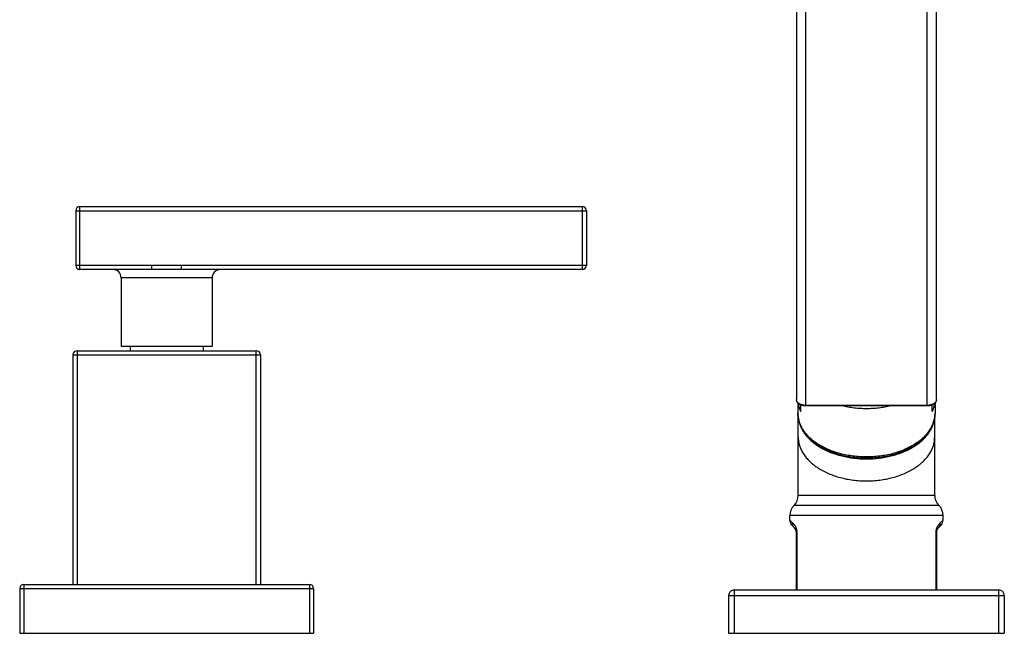
# Model space of a CAD drawing. Units: inches. Extents: x -0.1 to 21.9, y 3.7 to 14.9.
# Drawn here: x 14.9 to 21.9, y 3.7 to 8 of the extents above; entities that cross this region are included whole.
import ezdxf

# ---------------------------------------------------------------- set-up
doc = ezdxf.new("R2010")
doc.units = ezdxf.units.IN
doc.header["$LTSCALE"] = 1.21
doc.header["$MEASUREMENT"] = 0
doc.layers.get('0').update_dxf_attribs({"linetype": 'CONTINUOUS'})

msp = doc.modelspace()

# ---------------------------------------------------------------- linework, layer by layer
at = {"color": 7, "linetype": 'Continuous'}
for p, q in [((20.4452, 12.3828), (20.4452, 5.3275)), ((21.4452, 5.3275), (21.4452, 12.3828)), ((15.3252, 6.7065), (18.9152, 6.7065)), ((15.2952, 6.6765), (15.2952, 6.2865)), ((18.9452, 6.6765), (18.9452, 6.2865)), ((15.8388, 6.2565), (15.3252, 6.2565)), ((15.6202, 6.1965), (15.6202, 5.7065)), ((18.9152, 6.2565), (16.0516, 6.2565)), ((16.2702, 6.1965), (16.2702, 5.7065)), ((16.2702, 5.7065), (15.6202, 5.7065)), ((15.6837, 5.7065), (15.6837, 5.6765)), ((16.2067, 5.7065), (16.2067, 5.6765)), ((15.2752, 5.6465), (15.2752, 4.0065)), ((15.3052, 5.6765), (16.5852, 5.6765)), ((16.6152, 5.6465), (16.6152, 4.0065)), ((20.4552, 5.3032), (20.4552, 5.2318)), ((20.4752, 5.2423), (20.4752, 5.2892)), ((21.3802, 5.2822), (20.5102, 5.2822)), ((21.4152, 5.2423), (21.4152, 5.2892)), ((21.4352, 5.3032), (21.4352, 5.2318)), ((20.4577, 4.6415), (20.4577, 5.2008)), ((21.4327, 4.6415), (21.4327, 5.2008)), ((21.4327, 4.6415), (20.4577, 4.6415)), ((20.3977, 4.4647), (20.3977, 4.4986)), ((21.4927, 4.4647), (21.4927, 4.4986)), ((20.4305, 4.4111), (20.4123, 4.4293)), ((20.4452, 3.9665), (20.4452, 4.3757)), ((21.4452, 4.3757), (21.4452, 3.9665)), ((21.478, 4.4293), (21.4598, 4.4111)), ((14.8952, 3.9765), (14.8952, 3.6565)), ((14.9252, 4.0065), (16.9652, 4.0065)), ((16.9952, 3.9765), (16.9952, 3.6565)), ((20.0002, 3.9665), (21.8902, 3.9665)), ((19.9602, 3.9265), (19.9602, 3.6565)), ((21.9302, 3.9265), (21.9302, 3.6565)), ((14.8952, 3.6565), (16.9952, 3.6565)), ((19.9602, 3.6565), (21.9302, 3.6565))]:
    msp.add_line(p, q, dxfattribs=at)
at = {"color": 9, "linetype": 'Continuous'}
for p, q in [((20.5102, 11.7959), (20.5102, 5.2822)), ((21.3802, 5.2822), (21.3802, 11.7959)), ((15.3252, 6.2565), (15.3252, 6.7065)), ((18.9152, 6.7065), (18.9152, 6.2565)), ((15.2952, 6.6765), (18.9452, 6.6765)), ((15.8388, 6.2865), (15.2952, 6.2865)), ((15.8388, 6.2565), (15.8388, 6.2865)), ((18.9452, 6.2865), (16.0516, 6.2865)), ((16.0516, 6.2565), (16.0516, 6.2865)), ((16.2702, 6.1965), (15.6202, 6.1965)), ((15.2752, 5.6465), (16.6152, 5.6465)), ((15.3052, 5.6765), (15.3052, 4.0065)), ((16.5852, 4.0065), (16.5852, 5.6765)), ((21.3802, 5.2857), (20.5102, 5.2857)), ((21.4627, 4.57), (20.4277, 4.57)), ((21.4927, 4.4986), (20.3977, 4.4986)), ((20.4177, 4.4465), (20.3977, 4.4647)), ((21.4927, 4.4647), (21.4727, 4.4465)), ((20.4452, 4.3757), (20.45, 4.3757)), ((20.45, 3.9665), (20.45, 4.3757)), ((21.4452, 4.3757), (21.4404, 4.3757)), ((21.4404, 4.3757), (21.4404, 3.9665)), ((14.8952, 3.9765), (16.9952, 3.9765)), ((14.9252, 4.0065), (14.9252, 3.6565)), ((16.9652, 4.0065), (16.9652, 3.6565)), ((20.0002, 3.9665), (20.0002, 3.6565)), ((21.8902, 3.6565), (21.8902, 3.9665)), ((19.9602, 3.9265), (21.9302, 3.9265))]:
    msp.add_line(p, q, dxfattribs=at)
at = {"color": 7, "linetype": 'Continuous'}
for centre, radius, start, end in [((15.3252, 6.6765), 0.03, 90, 180), ((18.9152, 6.6765), 0.03, 0, 90), ((15.3252, 6.2865), 0.03, 180, 270), ((18.9152, 6.2865), 0.03, 270, 360), ((15.5602, 6.1965), 0.06, 0, 90), ((16.3302, 6.1965), 0.06, 90, 180), ((15.3052, 5.6465), 0.03, 90, 180), ((16.5852, 5.6465), 0.03, 0, 90), ((20.3577, 4.6415), 0.1, 314.427, 360), ((21.5327, 4.6415), 0.1, 180, 225.573), ((20.4977, 4.4986), 0.1, 134.427, 180), ((21.3927, 4.4986), 0.1, 0, 45.573), ((20.4477, 4.4647), 0.05, 179.99992, 224.99989), ((21.4427, 4.4647), 0.05, 315.00011, 0.00008), ((20.3952, 4.3757), 0.05, 0, 45), ((21.4952, 4.3757), 0.05, 135, 180), ((14.9252, 3.9765), 0.03, 90, 180), ((16.9652, 3.9765), 0.03, 0, 90), ((20.0002, 3.9265), 0.04, 90, 180), ((21.8902, 3.9265), 0.04, 0, 90)]:
    msp.add_arc(centre, radius, start, end, dxfattribs=at)
at = {"color": 9, "linetype": 'Continuous'}
for points, knots in [([(16.0516, 6.2865), (16.0427, 6.2865), (16.0294, 6.2863), (16.0117, 6.286), (15.9984, 6.2858), (15.9851, 6.2855), (15.9674, 6.2853), (15.9452, 6.2851), (15.923, 6.2853), (15.9053, 6.2855), (15.8875, 6.2858), (15.8654, 6.2863), (15.8476, 6.2865), (15.8388, 6.2865)], [0, 0, 0, 0, 0.124996, 0.187497, 0.25, 0.312502, 0.375003, 0.5, 0.624997, 0.687498, 0.75, 0.875004, 1, 1, 1, 1]), ([(16.0516, 6.2565), (16.0428, 6.2565), (16.0295, 6.2564), (16.0118, 6.2561), (15.9985, 6.256), (15.9851, 6.2558), (15.9674, 6.2557), (15.9452, 6.2556), (15.923, 6.2557), (15.9052, 6.2558), (15.8919, 6.256), (15.8786, 6.2561), (15.8609, 6.2564), (15.8476, 6.2565), (15.8388, 6.2565)], [0, 0, 0, 0, 0.124772, 0.187232, 0.249733, 0.312268, 0.37483, 0.5, 0.62517, 0.687732, 0.750267, 0.812768, 0.875228, 1, 1, 1, 1]), ([(20.5102, 5.2857), (20.506, 5.2857), (20.4996, 5.2861), (20.4913, 5.2875), (20.4853, 5.2888), (20.4796, 5.2906), (20.4741, 5.2927), (20.469, 5.2951), (20.4642, 5.2979), (20.46, 5.3009), (20.4561, 5.3042), (20.4528, 5.3077), (20.4501, 5.3114), (20.4479, 5.3153), (20.4464, 5.3193), (20.4454, 5.3234), (20.4452, 5.3262), (20.4452, 5.3275)], [0, 0, 0, 0, 0.149804, 0.223693, 0.29635, 0.367406, 0.436533, 0.503451, 0.56794, 0.629856, 0.68914, 0.745832, 0.800086, 0.852177, 0.902503, 0.951577, 1, 1, 1, 1]), ([(21.1196, 5.2822), (21.1056, 5.2787), (21.0771, 5.2727), (21.0338, 5.2663), (20.9897, 5.2624), (20.9452, 5.2611), (20.9007, 5.2624), (20.8566, 5.2663), (20.8132, 5.2727), (20.7848, 5.2787), (20.7708, 5.2822)], [0, 0, 0, 0, 0.122897, 0.247585, 0.373486, 0.5, 0.626514, 0.752415, 0.877103, 1, 1, 1, 1]), ([(21.4452, 5.3275), (21.4452, 5.3262), (21.445, 5.3234), (21.444, 5.3193), (21.4425, 5.3153), (21.4403, 5.3114), (21.4375, 5.3077), (21.4342, 5.3042), (21.4304, 5.3009), (21.4261, 5.2979), (21.4214, 5.2951), (21.4163, 5.2927), (21.4108, 5.2906), (21.405, 5.2888), (21.399, 5.2875), (21.3908, 5.2861), (21.3844, 5.2857), (21.3802, 5.2857)], [0, 0, 0, 0, 0.048423, 0.097497, 0.147823, 0.199914, 0.254168, 0.31086, 0.370144, 0.43206, 0.496549, 0.563467, 0.632594, 0.70365, 0.776307, 0.850196, 1, 1, 1, 1]), ([(21.4352, 5.2318), (21.4352, 5.2266), (21.4348, 5.2163), (21.433, 5.2008), (21.4301, 5.1855), (21.4259, 5.1702), (21.4207, 5.1551), (21.4142, 5.1402), (21.4067, 5.1255), (21.398, 5.111), (21.3882, 5.0969), (21.3774, 5.0831), (21.3655, 5.0696), (21.3526, 5.0566), (21.3388, 5.0439), (21.3188, 5.0275), (21.2915, 5.0083), (21.2559, 4.9876), (21.2172, 4.9692), (21.176, 4.9534), (21.1325, 4.9402), (21.0873, 4.9298), (21.0407, 4.9223), (20.9932, 4.9178), (20.9452, 4.9163), (20.8972, 4.9178), (20.8497, 4.9223), (20.8031, 4.9298), (20.7579, 4.9402), (20.7144, 4.9534), (20.6732, 4.9692), (20.6345, 4.9876), (20.5988, 5.0083), (20.5716, 5.0275), (20.5516, 5.0439), (20.5378, 5.0566), (20.5249, 5.0696), (20.513, 5.0831), (20.5022, 5.0969), (20.4924, 5.111), (20.4837, 5.1255), (20.4762, 5.1402), (20.4697, 5.1551), (20.4644, 5.1702), (20.4603, 5.1855), (20.4574, 5.2008), (20.4556, 5.2163), (20.4552, 5.2266), (20.4552, 5.2318)], [0, 0, 0, 0, 0.01209, 0.024223, 0.036436, 0.04877, 0.06126, 0.073942, 0.086844, 0.099994, 0.113415, 0.127126, 0.141143, 0.155476, 0.170133, 0.185119, 0.216069, 0.248305, 0.281754, 0.316309, 0.351827, 0.388146, 0.425081, 0.462435, 0.5, 0.537565, 0.574919, 0.611854, 0.648173, 0.683691, 0.718246, 0.751695, 0.783931, 0.814881, 0.829867, 0.844524, 0.858857, 0.872874, 0.886585, 0.900006, 0.913156, 0.926058, 0.93874, 0.95123, 0.963564, 0.975777, 0.98791, 1, 1, 1, 1]), ([(20.4577, 5.0593), (20.4577, 5.0541), (20.4581, 5.0439), (20.4599, 5.0285), (20.4628, 5.0132), (20.4669, 4.998), (20.4722, 4.983), (20.4786, 4.9681), (20.4861, 4.9535), (20.4947, 4.9392), (20.5044, 4.9251), (20.5152, 4.9113), (20.527, 4.898), (20.5398, 4.885), (20.5536, 4.8724), (20.5735, 4.856), (20.6006, 4.8369), (20.6361, 4.8163), (20.6746, 4.798), (20.7156, 4.7823), (20.7588, 4.7692), (20.8038, 4.7588), (20.8502, 4.7514), (20.8975, 4.7469), (20.9452, 4.7454), (20.9929, 4.7469), (21.0402, 4.7514), (21.0865, 4.7588), (21.1316, 4.7692), (21.1748, 4.7823), (21.2158, 4.798), (21.2543, 4.8163), (21.2898, 4.8369), (21.3169, 4.856), (21.3368, 4.8724), (21.3505, 4.885), (21.3634, 4.898), (21.3752, 4.9113), (21.386, 4.9251), (21.3957, 4.9392), (21.4043, 4.9535), (21.4118, 4.9681), (21.4182, 4.983), (21.4235, 4.998), (21.4276, 5.0132), (21.4305, 5.0285), (21.4323, 5.0439), (21.4327, 5.0541), (21.4327, 5.0593)], [0, 0, 0, 0, 0.01209, 0.024223, 0.036436, 0.04877, 0.06126, 0.073942, 0.086844, 0.099994, 0.113415, 0.127126, 0.141143, 0.155476, 0.170133, 0.185119, 0.216069, 0.248305, 0.281754, 0.316309, 0.351827, 0.388146, 0.425081, 0.462435, 0.5, 0.537565, 0.574919, 0.611854, 0.648173, 0.683691, 0.718246, 0.751695, 0.783931, 0.814881, 0.829867, 0.844524, 0.858857, 0.872874, 0.886585, 0.900006, 0.913156, 0.926058, 0.93874, 0.95123, 0.963564, 0.975777, 0.98791, 1, 1, 1, 1]), ([(20.4305, 4.4111), (20.4294, 4.4122), (20.4273, 4.4146), (20.4245, 4.4185), (20.4222, 4.4227), (20.4203, 4.4272), (20.4189, 4.4318), (20.418, 4.4366), (20.4175, 4.4415), (20.4176, 4.4448), (20.4177, 4.4465)], [0, 0, 0, 0, 0.123177, 0.246562, 0.370328, 0.494658, 0.619694, 0.745549, 0.87231, 1, 1, 1, 1]), ([(20.45, 4.3757), (20.45, 4.3783), (20.4498, 4.3822), (20.4493, 4.3872), (20.4487, 4.3909), (20.448, 4.3944), (20.4473, 4.3979), (20.4464, 4.4011), (20.4454, 4.4042), (20.4444, 4.4072), (20.443, 4.4109), (20.4411, 4.4152), (20.4387, 4.4199), (20.4356, 4.4253), (20.4316, 4.4313), (20.4256, 4.4388), (20.4208, 4.4436), (20.4177, 4.4465)], [0, 0, 0, 0, 0.09679, 0.144259, 0.190681, 0.235823, 0.279565, 0.321804, 0.362507, 0.401705, 0.439419, 0.510558, 0.576471, 0.63763, 0.747443, 0.843101, 1, 1, 1, 1]), ([(21.4727, 4.4465), (21.4696, 4.4436), (21.4648, 4.4388), (21.4588, 4.4313), (21.4548, 4.4253), (21.4517, 4.4199), (21.4493, 4.4152), (21.447, 4.4099), (21.4453, 4.4052), (21.444, 4.4011), (21.4431, 4.3979), (21.4423, 4.3944), (21.4417, 4.3909), (21.4411, 4.3872), (21.4407, 4.3835), (21.4405, 4.3796), (21.4404, 4.377), (21.4404, 4.3757)], [0, 0, 0, 0, 0.156897, 0.252551, 0.362368, 0.423528, 0.489432, 0.560574, 0.637478, 0.678179, 0.720415, 0.764159, 0.809303, 0.85572, 0.903187, 0.9514, 1, 1, 1, 1]), ([(21.4598, 4.4111), (21.461, 4.4122), (21.4631, 4.4146), (21.4659, 4.4185), (21.4682, 4.4227), (21.4701, 4.4272), (21.4715, 4.4318), (21.4724, 4.4366), (21.4728, 4.4415), (21.4728, 4.4448), (21.4727, 4.4465)], [0, 0, 0, 0, 0.123177, 0.246562, 0.370328, 0.494658, 0.619695, 0.745549, 0.87231, 1, 1, 1, 1])]:
    msp.add_open_spline(points, degree=3, knots=knots, dxfattribs=at)
at = {"color": 7, "linetype": 'Continuous'}
for points, knots in [([(20.5102, 5.2822), (20.5061, 5.2822), (20.4999, 5.2826), (20.4918, 5.2839), (20.486, 5.2853), (20.4803, 5.2871), (20.4732, 5.2899), (20.4666, 5.2934), (20.4607, 5.2977), (20.4568, 5.3012), (20.454, 5.3044), (20.4519, 5.3071), (20.4501, 5.3099), (20.4482, 5.3135), (20.4468, 5.3173), (20.4459, 5.3204), (20.4454, 5.3235), (20.4452, 5.3259), (20.4452, 5.3275)], [0, 0, 0, 0, 0.14149, 0.211438, 0.280422, 0.348178, 0.414496, 0.542166, 0.603551, 0.66334, 0.721682, 0.750388, 0.778814, 0.834933, 0.890329, 0.917857, 0.945295, 1, 1, 1, 1]), ([(20.4575, 5.3005), (20.4583, 5.2956), (20.4602, 5.2857), (20.4641, 5.271), (20.469, 5.2565), (20.473, 5.247), (20.4752, 5.2423)], [0, 0, 0, 0, 0.245882, 0.494062, 0.745227, 1, 1, 1, 1]), ([(21.4452, 5.3275), (21.4452, 5.3259), (21.445, 5.3235), (21.4444, 5.3204), (21.4436, 5.3173), (21.4422, 5.3135), (21.4403, 5.3099), (21.4384, 5.3071), (21.4364, 5.3044), (21.4335, 5.3012), (21.4296, 5.2977), (21.4238, 5.2934), (21.4172, 5.2899), (21.4101, 5.2871), (21.4044, 5.2853), (21.3986, 5.2839), (21.3905, 5.2826), (21.3843, 5.2822), (21.3802, 5.2822)], [0, 0, 0, 0, 0.054704, 0.082143, 0.109671, 0.165067, 0.221186, 0.249613, 0.278318, 0.336661, 0.39645, 0.457835, 0.585506, 0.651823, 0.719579, 0.788563, 0.858511, 1, 1, 1, 1]), ([(21.4152, 5.2423), (21.4174, 5.247), (21.4213, 5.2565), (21.4263, 5.271), (21.4302, 5.2857), (21.4321, 5.2956), (21.4328, 5.3005)], [0, 0, 0, 0, 0.254773, 0.505938, 0.754118, 1, 1, 1, 1]), ([(20.4552, 5.2318), (20.4552, 5.2264), (20.4556, 5.2155), (20.4574, 5.1994), (20.4605, 5.1833), (20.4648, 5.1674), (20.4702, 5.1517), (20.4768, 5.1362), (20.4846, 5.121), (20.4935, 5.1061), (20.5034, 5.0915), (20.5182, 5.0725), (20.535, 5.0544), (20.5534, 5.0375), (20.5683, 5.0251), (20.5841, 5.0133), (20.6007, 5.002), (20.6182, 4.9912), (20.6426, 4.9776), (20.675, 4.9621), (20.7161, 4.9462), (20.7593, 4.933), (20.8042, 4.9227), (20.8505, 4.9152), (20.8976, 4.9107), (20.9452, 4.9092), (20.9928, 4.9107), (21.0399, 4.9152), (21.0862, 4.9227), (21.1311, 4.933), (21.1743, 4.9462), (21.2154, 4.9621), (21.2477, 4.9776), (21.2722, 4.9912), (21.2896, 5.002), (21.3063, 5.0133), (21.322, 5.0251), (21.3369, 5.0375), (21.3554, 5.0544), (21.3722, 5.0725), (21.387, 5.0915), (21.3969, 5.1061), (21.4058, 5.121), (21.4135, 5.1362), (21.4202, 5.1517), (21.4256, 5.1674), (21.4299, 5.1833), (21.4329, 5.1994), (21.4348, 5.2155), (21.4352, 5.2264), (21.4352, 5.2318)], [0, 0, 0, 0, 0.012567, 0.025166, 0.037829, 0.050588, 0.063472, 0.07651, 0.089727, 0.103149, 0.116796, 0.130688, 0.159253, 0.17396, 0.188956, 0.204243, 0.219823, 0.235693, 0.251847, 0.28497, 0.319109, 0.354145, 0.389927, 0.426289, 0.463045, 0.5, 0.536956, 0.573711, 0.610073, 0.645856, 0.680891, 0.715031, 0.748153, 0.764308, 0.780177, 0.795757, 0.811045, 0.82604, 0.840747, 0.869312, 0.883204, 0.896851, 0.910273, 0.92349, 0.936528, 0.949412, 0.962171, 0.974834, 0.987433, 1, 1, 1, 1]), ([(20.46, 5.1861), (20.4607, 5.1813), (20.4625, 5.1717), (20.4662, 5.1574), (20.471, 5.1433), (20.4767, 5.1293), (20.4835, 5.1156), (20.4939, 5.0973), (20.5093, 5.0751), (20.5314, 5.0499), (20.557, 5.0261), (20.5859, 5.004), (20.6177, 4.9837), (20.6524, 4.9654), (20.6895, 4.9492), (20.7287, 4.9352), (20.7698, 4.9236), (20.8123, 4.9145), (20.856, 4.9079), (20.9004, 4.904), (20.9452, 4.9027), (20.99, 4.904), (21.0344, 4.9079), (21.0781, 4.9145), (21.1206, 4.9236), (21.1617, 4.9352), (21.2009, 4.9492), (21.238, 4.9654), (21.2726, 4.9837), (21.3045, 5.004), (21.3334, 5.0262), (21.3589, 5.0499), (21.381, 5.0751), (21.3965, 5.0973), (21.4069, 5.1156), (21.4137, 5.1294), (21.4194, 5.1433), (21.4241, 5.1574), (21.4279, 5.1717), (21.4297, 5.1813), (21.4304, 5.1861)], [0, 0, 0, 0, 0.01203, 0.024169, 0.036448, 0.048897, 0.061543, 0.074411, 0.10088, 0.128449, 0.1572, 0.187165, 0.218338, 0.250672, 0.284089, 0.318481, 0.353721, 0.389661, 0.426137, 0.462977, 0.500001, 0.537025, 0.573865, 0.610342, 0.646281, 0.681521, 0.715913, 0.749329, 0.781663, 0.812836, 0.842801, 0.871551, 0.89912, 0.925589, 0.938457, 0.951103, 0.963552, 0.975831, 0.98797, 1, 1, 1, 1])]:
    msp.add_open_spline(points, degree=3, knots=knots, dxfattribs=at)

doc.saveas('drawing.dxf')
